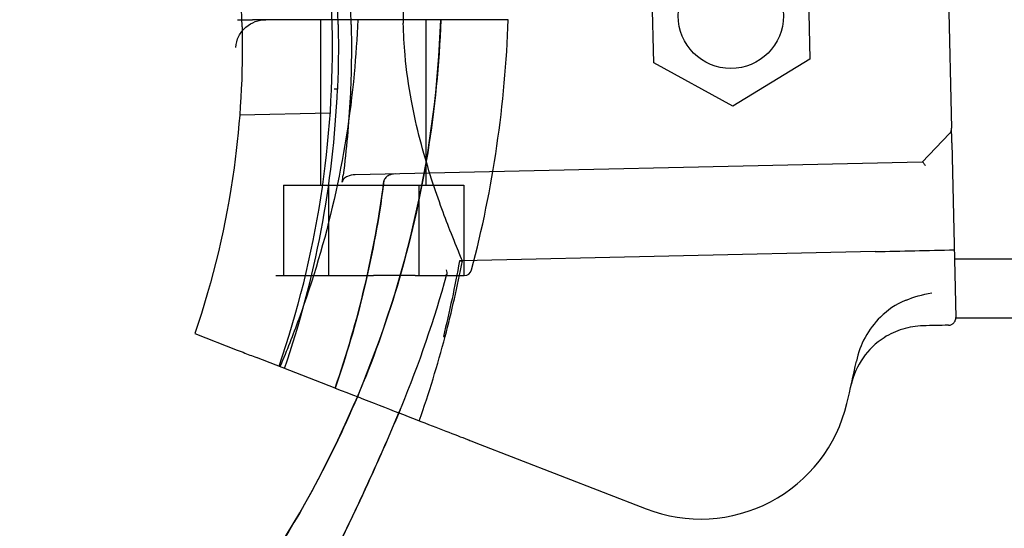
# Model space of a CAD drawing. Units: millimetres. Extents: x 1.4 to 24.3, y -1.2 to 9.4.
# Drawn here: x 6.2 to 6.3, y 6.1 to 6.2 of the extents above; entities that cross this region are included whole.
import ezdxf

# ---------------------------------------------------------------- set-up
doc = ezdxf.new("R2010")
doc.units = ezdxf.units.MM
doc.layers.add('bloque-HID', color=7, linetype='Continuous')
doc.layers.add('bloque-VIS', color=7, linetype='Continuous')

msp = doc.modelspace()

# ---------------------------------------------------------------- linework, layer by layer
at = {"layer": 'bloque-HID'}
for p, q in [((6.250664455648121, 6.173422436700093), (6.251664455648097, 6.173422436700093)), ((6.252547739384454, 6.173422436700093), (6.251664455648097, 6.173422436700093)), ((6.25866445591646, 6.173422436700093), (6.252547739384454, 6.173422436700093)), ((6.256219162765547, 6.162422436700581), (6.256219162765547, 6.173422436700093)), ((6.264185796125503, 6.173422436700093), (6.259492316801925, 6.173422436700093)), ((6.263219162765608, 6.162422436700581), (6.263219162765608, 6.173422436700093)), ((6.2573152984628, 6.168817021358336), (6.257092703907119, 6.168811999365062)), ((6.256835892029585, 6.167208945012135), (6.250815302370484, 6.167073113457263)), ((6.253719162765492, 6.162422436700581), (6.253719162765492, 6.156422436700268)), ((6.253719162765492, 6.162422436700581), (6.256719162765648, 6.162422436700581)), ((6.256719162765648, 6.162422436700581), (6.256719162765648, 6.156422436700268)), ((6.256719162765648, 6.162422436700581), (6.262719162765507, 6.162422436700581)), ((6.262719162765507, 6.162422436700581), (6.262719162765507, 6.156422436700268)), ((6.262719162765507, 6.162422436700581), (6.265719162765436, 6.162422436700581)), ((6.265719162765436, 6.162422436700581), (6.265719162765436, 6.156422436700268)), ((6.293058572250402, 6.158018303613062), (6.265621724345237, 6.157399296188487)), ((6.293058572250402, 6.158018303613062), (6.265621724345237, 6.157399296188487)), ((6.253219161437073, 6.156422436700268), (6.259719162766032, 6.156422436700268)), ((6.262481272443665, 6.156422436700268), (6.259719162766032, 6.156422436700268)), ((6.298422591321616, 6.153626666565419), (7.38320445649124, 6.153127023664323)), ((6.247839530121155, 6.152568293196964), (6.250646378814963, 6.151479011890842))]:
    msp.add_line(p, q, dxfattribs=at)
for centre, radius, start, end in [((6.191841718536807, 6.17161524734729), 0.06514328200488731, 1.292032443980732, 21.59250846744877), ((6.191841739471784, 6.171614319421678), 0.06514328200489325, 340.9923727853352, 1.292848801899795), ((6.193569162765471, 6.175922436700603), 0.07513689542059712, 345.2521424698097, 358.0932683974082), ((6.191841739471784, 6.171614319421678), 0.06553328775055937, 340.9792581228615, 357.5535779112429), ((6.265747179903883, 6.15692243670037), 0.0005000000000007984, 270, 345.2521424698097), ((6.193569162765471, 6.175922436700603), 0.073617936722066, 337.4657153765604, 344.7174742892306), ((6.191841739472011, 6.171614319421678), 0.07513689542053015, 340.6992982319804, 345.1614972480978), ((6.191841739472011, 6.171614319421678), 0.07513689542053015, 340.6992982319804, 345.1614972480978), ((6.193569163091524, 6.175922436564178), 0.07361793636859369, 337.2848236429486, 337.4657153765604)]:
    msp.add_arc(centre, radius, start, end, dxfattribs=at)
for points, knots in [([(6.250974831555823, 6.172948895437912), (6.250904197295313, 6.176080773891044), (6.250584228168236, 6.179207015891734), (6.250018948595198, 6.182288277625048), (6.249337574892479, 6.186002352599644), (6.248299469551284, 6.189650896655621), (6.246923567613976, 6.193167360348525)], [0.4999997931682201, 0.4999997931682201, 0.4999997931682201, 0.4999997931682201, 0.7267187285460817, 0.7267187285460817, 0.7267187285460817, 1, 1, 1, 1]), ([(6.264904886033491, 6.189141460469727), (6.264897839584364, 6.18912240822101), (6.264833815322163, 6.188950565432606), (6.264589709452366, 6.188277694901444), (6.264399588286324, 6.187748381110396), (6.263839644506106, 6.186096004090359), (6.263430770113928, 6.184831146520992), (6.262636971063102, 6.181867246158617), (6.262255650883162, 6.180180899810694), (6.261862504726196, 6.177369346654814), (6.261762774650379, 6.176348060755117), (6.2616824756808, 6.174603922071583), (6.261673719124701, 6.173898026984716), (6.2616897076241, 6.173190635592618)], [-50.42538763862841, -50.42538763862841, -50.42538763862841, -50.42538763862841, -46.61785259258534, -46.61785259258534, -42.40506964059631, -42.40506964059631, -36.47882387621995, -36.47882387621995, -30.63126447804752, -30.63126447804752, -27.46528647592537, -27.46528647592537, -25.33663369758956, -25.33663369758956, -25.33663369758956, -25.33663369758956]), ([(6.250553535610379, 6.171574592236539), (6.250573348517037, 6.171834267131089), (6.250643692282438, 6.172087589490729), (6.250877522652218, 6.172553011629134), (6.251038773710661, 6.172760661717803), (6.251415804235421, 6.173088557192386), (6.25162303752245, 6.173211895037639), (6.252071193410302, 6.173379510692939), (6.252308501684865, 6.173422436700093), (6.252547739384454, 6.173422436700093)], [0, 0, 0, 0, 0.7812889467738512, 0.7812889467738512, 1.562577893547703, 1.562577893547703, 2.28029099229121, 2.28029099229121, 2.998004091034727, 2.998004091034727, 2.998004091034727, 2.998004091034727]), ([(6.258664455916232, 6.173422436700093), (6.258618363217693, 6.172222269614394), (6.258538943008716, 6.171020431796023), (6.258162826437683, 6.167023332824101), (6.257716992436144, 6.164232410072145), (6.256477935934754, 6.158781733104661), (6.255691209913493, 6.156120871389248), (6.254357064681926, 6.152475866718305), (6.253944034800725, 6.151432123569066), (6.253501469118191, 6.150392729528903), (6.25349749847328, 6.150383410260474), (6.253493525582371, 6.150374091716913)], [-199.9538262264416, -199.9538262264416, -199.9538262264416, -199.9538262264416, -196.323015027276, -196.323015027276, -187.8684500937022, -187.8684500937022, -179.5658294952774, -179.5658294952774, -176.1813628225739, -176.1813628225739, -176.1507405666025, -176.1507405666025, -176.1507405666025, -176.1507405666025]), ([(6.264185796125503, 6.173422436700093), (6.264080940661188, 6.170461111258192), (6.263789565217849, 6.167506403630796), (6.263313970379841, 6.16458164035339), (6.262826613680545, 6.161584545215192), (6.262145804722195, 6.158618922504502), (6.261277187008773, 6.155709354334249), (6.26053377876633, 6.153219194478879), (6.259652493718022, 6.150770244845262), (6.258639781086686, 6.148376933862892)], [-1, -1, -1, -1, -0.9590318369546988, -0.9590318369546988, -0.9590318369546988, -0.9170504967122616, -0.9170504967122616, -0.9170504967122616, -0.8811206810107916, -0.8811206810107916, -0.8811206810107916, -0.8811206810107916]), ([(6.259492316801925, 6.173422436700093), (6.259443046541719, 6.173422436700093), (6.259385920656769, 6.173422436700093), (6.259262358350043, 6.173422436700093), (6.259197094219189, 6.173422436700093), (6.259066986391872, 6.173422436700093), (6.25900338177803, 6.173422436700093), (6.258886278340469, 6.173422436700093), (6.258833891813083, 6.173422436700093), (6.25875031874989, 6.173422436700093), (6.25871861388282, 6.173422436700093), (6.258675504373514, 6.173422436700093), (6.258664455916232, 6.173422436700093), (6.258664455916232, 6.173422436700093)], [0, 0, 0, 0, 0.1954446091922028, 0.1954446091922028, 0.3910114579787545, 0.3910114579787545, 0.5866020031954247, 0.5866020031954247, 0.7821024153492033, 0.7821024153492033, 0.9641258158298275, 0.9641258158298275, 1.14612069185749, 1.14612069185749, 1.14612069185749, 1.14612069185749]), ([(6.265620987024249, 6.157401043174104), (6.265613088500004, 6.15741975824676), (6.265541379377737, 6.157588538731034), (6.265267175836243, 6.158249715595048), (6.265053376390142, 6.158769916463825), (6.264419481159848, 6.160395359077484), (6.263953978494783, 6.161640489675847), (6.263027317042088, 6.164565574434164), (6.262570331667575, 6.166233007626943), (6.26205078621183, 6.169023969391674), (6.261905098243233, 6.170039718372209), (6.261746221392514, 6.171778460970017), (6.261705638310787, 6.172483242896305), (6.2616897076241, 6.173190635592618)], [-50.42538763862841, -50.42538763862841, -50.42538763862841, -50.42538763862841, -46.61785259258534, -46.61785259258534, -42.40506964059631, -42.40506964059631, -36.47882387621995, -36.47882387621995, -30.63126447804752, -30.63126447804752, -27.46528647592537, -27.46528647592537, -25.33663369758956, -25.33663369758956, -25.33663369758956, -25.33663369758956]), ([(6.268664455916451, 6.173422436700093), (6.268664440141038, 6.173422436700093), (6.268342235446426, 6.173422436700093), (6.266960315756705, 6.173422436700093), (6.265800496142447, 6.173422436700093), (6.264239320030356, 6.173422436700093), (6.264212611345101, 6.173422436700093), (6.264185796125503, 6.173422436700093)], [23.89915529095198, 23.89915529095198, 23.89915529095198, 23.89915529095198, 31.08919626170251, 31.08919626170251, 39.43726269936379, 39.43726269936379, 39.58197611703271, 39.58197611703271, 39.58197611703271, 39.58197611703271]), ([(6.250974831555823, 6.172948895438822), (6.25104551496247, 6.169817018095273), (6.250866862999146, 6.166679526618282), (6.250441121609583, 6.163575906291953), (6.249927943704506, 6.159834880833841), (6.249055441729524, 6.156143231238275), (6.247839530121155, 6.152568293196964)], [0.4999997931682201, 0.4999997931682201, 0.4999997931682201, 0.4999997931682201, 0.7267187285460817, 0.7267187285460817, 0.7267187285460817, 1, 1, 1, 1]), ([(6.264532091656747, 6.156800396452127), (6.264532252673007, 6.156800071566977), (6.264532413359348, 6.156799746764591), (6.264590722522598, 6.156681672058767), (6.264603736630534, 6.156578607781739), (6.264562790346645, 6.156453211973712), (6.264521450883421, 6.156422436700268), (6.264469615229018, 6.156422436700268)], [0, 0, 0, 0, 0.001758015587043582, 0.001758015587043582, 0.639251984895785, 0.639251984895785, 1.161363320944182, 1.161363320944182, 1.161363320944182, 1.161363320944182]), ([(6.262481272443665, 6.156422436700268), (6.262759401335643, 6.156422436700268), (6.263035458519653, 6.156422436700268), (6.263540069793635, 6.156422436700268), (6.263766129052328, 6.156422436700268), (6.26414153981591, 6.156422436700268), (6.264289957077381, 6.156422436700268), (6.264422563529024, 6.156422436700268), (6.264448035660052, 6.156422436700268), (6.264469615229018, 6.156422436700268)], [1.298783900539372, 1.298783900539372, 1.298783900539372, 1.298783900539372, 2.132021720932936, 2.132021720932936, 2.932322652690841, 2.932322652690841, 3.70300566054263, 3.70300566054263, 3.921360314864081, 3.921360314864081, 3.921360314864081, 3.921360314864081]), ([(6.264469615229018, 6.156422436700268), (6.264798327732478, 6.156422436700268), (6.265066497900762, 6.156422436700268), (6.265588024606132, 6.156422436700268), (6.265747173279124, 6.156422436700268), (6.265747179903656, 6.156422436700268), (6.265747179903883, 6.156422436700268), (6.265747179903883, 6.156422436700268), (6.265747179903883, 6.156422436700268)], [7.330309028421079, 7.330309028421079, 7.330309028421079, 7.330309028421079, 10.45368008983906, 10.45368008983906, 15.33402628697111, 15.33402628697111, 15.33402628697111, 15.33412884441859, 15.33412884441859, 15.33412884441859, 15.33412884441859]), ([(6.261476986025855, 6.147494841879961), (6.260885713209973, 6.146076691093185), (6.260271717388605, 6.144671840977026), (6.259011186645921, 6.141892540960725), (6.258366093776885, 6.140521330045885), (6.257060982839675, 6.137826610045522), (6.256404084982705, 6.136509886543536), (6.255439706588959, 6.134620427188565), (6.255120591498553, 6.134002705225612), (6.254512782064467, 6.132837864878638), (6.254224115397392, 6.132290602704416), (6.253788255838799, 6.131470668451584), (6.253626968183653, 6.131169051119286), (6.253284294708465, 6.130530713609915), (6.253122620508066, 6.13023190840795), (6.253019321889724, 6.130041198040999), (6.253003726271345, 6.130012426555368), (6.252987956132984, 6.129983336667465), (6.25298397687834, 6.129975997573638), (6.252980032268397, 6.129968722027115), (6.252979047773124, 6.129966906116351), (6.252978151006346, 6.129965251753674), (6.252977935497029, 6.12996485406984), (6.252977896569746, 6.129964782219758), (6.252977904667205, 6.129964796987224), (6.252978265006959, 6.129965462791915), (6.252978391040187, 6.129965695097781), (6.252979152272474, 6.129967104624484), (6.252979414209904, 6.129967589440639), (6.252980136618362, 6.129968930579707), (6.252980333839787, 6.129969296880518), (6.252980945098898, 6.129970433452399), (6.252981393198525, 6.129971266735993), (6.252982801759572, 6.129973896388037), (6.252983578415524, 6.129975344511877), (6.252986303790749, 6.129980472382158), (6.252987618630641, 6.129982936955457), (6.252992831948177, 6.129992885870706), (6.252995139460154, 6.129997171284231), (6.253007073841445, 6.13002071711162), (6.25301156297769, 6.130029202658079), (6.253032040334119, 6.130072247940006), (6.253040267263032, 6.130088624488963), (6.25308115599978, 6.13018513800489), (6.253219161437073, 6.129626589513464), (6.253219161437073, 6.130917068967392)], [26.27977632851605, 26.27977632851605, 26.27977632851605, 26.27977632851605, 30.81787816083389, 30.81787816083389, 35.35597999315172, 35.35597999315172, 39.89408182546956, 39.89408182546956, 42.16313274162847, 42.16313274162847, 44.40148913660555, 44.40148913660555, 45.85321283693229, 45.85321283693229, 47.93930934615448, 47.93930934615448, 48.45479741812984, 48.45479741812984, 48.71254145411753, 48.71254145411753, 48.84141347211137, 48.84141347211137, 48.90584948110829, 48.90584948110829, 48.93806748560675, 48.93806748560675, 48.95417648785598, 48.95417648785598, 48.96032606907513, 48.96032606907513, 48.96218383809543, 48.96218383809543, 48.96481667450936, 48.96481667450936, 48.96693560005679, 48.96693560005679, 48.96832778518259, 48.96832778518259, 48.9693066376439, 48.9693066376439, 48.96979606387455, 48.96979606387455, 48.97004077698988, 48.97004077698988, 48.97028549010521, 48.97028549010521, 48.97028549010521, 48.97028549010521])]:
    msp.add_open_spline(points, degree=3, knots=knots, dxfattribs=at)
for points in [[(6.257361002281641, 6.173092974930114), (6.257328750895113, 6.174522921419339), (6.25724966415919, 6.175950121400092), (6.257124121253355, 6.177372359411493)], [(6.257361002281641, 6.173092974930114), (6.257393273420348, 6.171663028886542), (6.257378632998552, 6.170233714311507), (6.257317359893932, 6.168807261511574)], [(6.258639905240443, 6.1483768856815), (6.261999180026123, 6.156312501693719), (6.263880572081916, 6.164800878939786), (6.264185796125957, 6.173422436700093)], [(6.257317359893932, 6.168807261511574), (6.257249865956965, 6.168811634584927), (6.257187439231075, 6.168814136704896), (6.257092703907119, 6.168811999365062)], [(6.257317359893932, 6.168807261511574), (6.257316672160414, 6.168810514498546), (6.257315985016476, 6.168813767780193), (6.2573152984628, 6.168817021358336)], [(6.293058572250402, 6.158018303613062), (6.294812703078151, 6.158057878858926), (6.296566833905672, 6.158097454104791), (6.298320964733193, 6.158137029351565)], [(6.293058572250402, 6.158018303613062), (6.294812703078151, 6.158057878858926), (6.296566833905672, 6.158097454104791), (6.298320964733193, 6.158137029351565)], [(6.265426798739099, 6.157394898438724), (6.265123772172046, 6.155709303579897), (6.264766385664871, 6.154033037627414), (6.264355300435454, 6.152369451827326)], [(6.265426798739099, 6.157394898438724), (6.265123772172046, 6.155709303579897), (6.264766385664871, 6.154033037627414), (6.264355300435454, 6.152369451827326)], [(6.264472676476089, 6.152372564807592), (6.264913294157623, 6.154036493811873), (6.26529617721053, 6.155713670165824), (6.265620987024249, 6.157401043174104)], [(6.265620987024249, 6.157401043174104), (6.265557220533992, 6.157398418840785), (6.265492490821543, 6.157396380528553), (6.265426798739099, 6.157394898438724)], [(6.265426798739099, 6.157394898438724), (6.265491773941221, 6.157396364355009), (6.265556749143116, 6.157397830272203), (6.265621724345237, 6.157399296188487)], [(6.265426798739099, 6.157394898438724), (6.265491773941221, 6.157396364355009), (6.265556749143116, 6.157397830272203), (6.265621724345237, 6.157399296188487)], [(6.264355300435454, 6.152369451827326), (6.264394763565633, 6.152370342161703), (6.264433889004067, 6.152371378232601), (6.264472676476089, 6.152372564807592)], [(6.26447293295405, 6.152372105754694), (6.264433722114518, 6.152371221112844), (6.264394511274986, 6.152370336470085), (6.264355300435454, 6.152369451827326)], [(6.26447293295405, 6.152372105754694), (6.264433722114518, 6.152371221112844), (6.264394511274986, 6.152370336470085), (6.264355300435454, 6.152369451827326)], [(6.26447293295405, 6.152372105754694), (6.26447293295405, 6.152372105754694), (6.264472847410616, 6.15237225886267), (6.264472676476089, 6.152372564807592)], [(6.26447293295405, 6.152372105754694), (6.26447293295405, 6.152372105754694), (6.264472847410616, 6.15237225886267), (6.264472676476089, 6.152372564807592)], [(6.26447293295405, 6.152372105754694), (6.26447293295405, 6.152372105754694), (6.264472847410616, 6.15237225886267), (6.264472676476089, 6.152372564807592)], [(6.26447293295405, 6.152372105754694), (6.26447293295405, 6.152372105754694), (6.264472847410616, 6.15237225886267), (6.264472676476089, 6.152372564807592)], [(6.261398416882912, 6.147306363010102), (6.261454624850103, 6.147440606848249), (6.261510621095567, 6.147574947704925), (6.261566397785145, 6.147709378785294)], [(6.261476986021307, 6.147494841869957), (6.261476986022899, 6.147494841873595), (6.261476986024263, 6.147494841876323), (6.261476986025855, 6.147494841879961)]]:
    msp.add_open_spline(points, degree=3, dxfattribs=at)
at = {"layer": 'bloque-VIS'}
for p, q in [((6.297787079610998, 6.181800921449394), (6.298138669326818, 6.166217079995477)), ((6.278339399162405, 6.170565508722575), (6.278204066572926, 6.176563982286098)), ((6.288593727552552, 6.176798385205984), (6.288729060142032, 6.170799911643371)), ((6.283601895946958, 6.167683473400757), (6.278339399162405, 6.170565508722575)), ((6.288729060142032, 6.170799911643371), (6.283601895946958, 6.167683473400757)), ((6.296188960385052, 6.16396542385246), (6.29800023452367, 6.165860313383746)), ((6.298160851956027, 6.165233858471765), (6.298422464175246, 6.153638174178923)), ((6.296188960385052, 6.16396542385246), (6.258492986685042, 6.163114958533697)), ((6.298334266625943, 6.157547437057474), (7.382804058905094, 6.157547437057474)), ((6.250646378814963, 6.151479011890842), (6.251042897974003, 6.151325130811529)), ((6.257162122476757, 6.148950383334522), (6.251930835221174, 6.150980540293858)), ((6.257162122476757, 6.148950383334522), (6.25716214339468, 6.148950375216373)), ((6.266406876935662, 6.145362680788821), (6.277838041704626, 6.140926476547065))]:
    msp.add_line(p, q, dxfattribs=at)
msp.add_circle((6.283466563357479, 6.17368194696428), 0.0035, dxfattribs=at)
for centre, radius, start, end in [((6.193569162765471, 6.173422437057525), 0.1500000000000013, 7.662255640830979, 262.337744344509), ((6.297638796530009, 6.166205802279364), 0.000499999999999773, 316.2924406370308, 1.292440622933549), ((6.191841739472011, 6.171614319421678), 0.06914050575148119, 340.8649763235208, 352.598430237053), ((6.191841739472466, 6.171614319421678), 0.1021258972223561, 346.590239105919, 348.2036084085119), ((6.281455951566613, 6.150249068902667), 0.01000000000000027, 248.7897725780077, 346.590239105919)]:
    msp.add_arc(centre, radius, start, end, dxfattribs=at)
for points, knots in [([(6.25822598056584, 6.173112489853338), (6.25818947136122, 6.174731197517758), (6.25809374457458, 6.176349564011616), (6.257773461820761, 6.179684276215994), (6.257541377331563, 6.181395396102744), (6.25724332173445, 6.183093875209124)], [-23.61116706202698, -23.61116706202698, -23.61116706202698, -23.61116706202698, -18.74455125281094, -18.74455125281094, -13.56099284044072, -13.56099284044072, -13.56099284044072, -13.56099284044072]), ([(6.258639781086686, 6.148376933862892), (6.25769841004103, 6.146154084151021), (6.256643685238032, 6.143979221880727), (6.25548015076356, 6.14186417350902), (6.253652368751318, 6.138541670004997), (6.251556574718734, 6.135366655613325), (6.249219825264618, 6.132380118951005), (6.246078422903338, 6.128365177037267), (6.242500959007884, 6.124691660456847), (6.238570641533443, 6.12144501021794), (6.236285203206762, 6.119557117207478), (6.23388081755661, 6.117813239213319), (6.231376481648567, 6.116227154489934), (6.228499136600931, 6.114404829852901), (6.22548982897797, 6.112790913806748), (6.222379921789297, 6.111402226437349), (6.218806808446061, 6.109806700567788), (6.215100897728462, 6.108508691840143), (6.211313123891614, 6.107526040015728), (6.206961178828124, 6.106397026789637), (6.202501248987573, 6.105684653672142), (6.198014145040361, 6.105401828244794), (6.192858707912364, 6.10507687729114), (6.187667693742924, 6.105319527201573), (6.182565049711911, 6.106123984207443), (6.177496244632948, 6.106923106334762), (6.172515020514311, 6.108276519397805), (6.167738754221318, 6.110152332013058), (6.164799070274512, 6.111306852279995), (6.161936921568895, 6.112658750082119), (6.159177969158463, 6.114195904867302), (6.156225291571445, 6.115840993947131), (6.153390874804018, 6.117698294631737), (6.150703813994369, 6.119748742008596), (6.14782807601614, 6.121943165511766), (6.145121204505585, 6.124358830276833), (6.142615010258169, 6.126967348045582), (6.139932838737195, 6.129759027932778), (6.137480640175454, 6.132771595840495), (6.135291404784084, 6.13596452328602), (6.132948447997933, 6.139381648304152), (6.13090684541362, 6.143005318869655), (6.129198037728656, 6.146779731467177), (6.127369242809209, 6.150819171742114), (6.125921830260495, 6.155031177354431), (6.124881313641936, 6.159341505488555), (6.12376773513779, 6.16395449164429), (6.12312045411818, 6.168679911094841), (6.122952529405666, 6.173422436700093)], [-0.8811206810107916, -0.8811206810107916, -0.8811206810107916, -0.8811206810107916, -0.8477457166328993, -0.8477457166328993, -0.8477457166328993, -0.7953173950892072, -0.7953173950892072, -0.7953173950892072, -0.724835532856211, -0.724835532856211, -0.724835532856211, -0.6838510703223601, -0.6838510703223601, -0.6838510703223601, -0.6367621634660856, -0.6367621634660856, -0.6367621634660856, -0.5826595838095272, -0.5826595838095272, -0.5826595838095272, -0.52049867753858, -0.52049867753858, -0.52049867753858, -0.4490791945314128, -0.4490791945314128, -0.4490791945314128, -0.3781333405765757, -0.3781333405765757, -0.3781333405765757, -0.3344677710341246, -0.3344677710341246, -0.3344677710341246, -0.2877361391219134, -0.2877361391219134, -0.2877361391219134, -0.2377231553440355, -0.2377231553440355, -0.2377231553440355, -0.1841984132364811, -0.1841984132364811, -0.1841984132364811, -0.1269153279, -0.1269153279, -0.1269153279, -0.06561000000000002, -0.06561000000000002, -0.06561000000000002, 0, 0, 0, 0]), ([(6.25822598056584, 6.173112489853338), (6.258262511231806, 6.171493782672769), (6.258239869183171, 6.169872745639623), (6.258070305790397, 6.166526981932293), (6.257915627903458, 6.164807136233321), (6.257694475942571, 6.163096943196251)], [-23.61116706202698, -23.61116706202698, -23.61116706202698, -23.61116706202698, -18.74455125281094, -18.74455125281094, -13.56099284044072, -13.56099284044072, -13.56099284044072, -13.56099284044072]), ([(6.298160851956027, 6.165233858471765), (6.298157760310914, 6.165370892369538), (6.298154796390463, 6.165502265003852), (6.298149422253573, 6.165740467919932), (6.298146963078352, 6.165849468256965), (6.29814354409541, 6.166001011049957), (6.298142346603072, 6.166054088628698), (6.298140358871706, 6.166142192717416), (6.298139575676032, 6.166176907028785), (6.298138826398144, 6.166210117977243), (6.298138669326818, 6.166217079995477), (6.298138669326818, 6.166217079995477)], [0, 0, 0, 0, 0.4556427832707985, 0.4556427832707985, 0.8981936207203365, 0.8981936207203365, 1.177894568259074, 1.177894568259074, 1.464343515727074, 1.464343515727074, 1.643374107894574, 1.643374107894574, 1.643374107894574, 1.643374107894574]), ([(6.296401752262227, 6.16371577398786), (6.296401595285715, 6.163716057470083), (6.296401438313296, 6.163716340792234), (6.296367959413374, 6.163776734931162), (6.296334959258274, 6.163829393109154), (6.296277127447411, 6.163907998400646), (6.296252088787924, 6.163935701919399), (6.296218164988204, 6.163960933152339), (6.296206912520802, 6.163965828873188), (6.296197716545976, 6.163965621401076)], [0.08031597218601752, 0.08031597218601752, 0.08031597218601752, 0.08031597218601752, 0.08139911820424098, 0.08139911820424098, 0.311334180503449, 0.311334180503449, 0.5183161344225505, 0.5183161344225505, 0.6461845180139587, 0.6461845180139587, 0.6461845180139587, 0.6461845180139587]), ([(6.260405071257992, 6.162707560270974), (6.260375625907955, 6.162480814449736), (6.260345056094138, 6.162254214758832), (6.260313363288788, 6.162027772112197), (6.259690876209106, 6.157580150003014), (6.258633820342311, 6.153193438103699), (6.257162122476757, 6.148950383334522)], [0.7128051061499117, 0.7128051061499117, 0.7128051061499117, 0.7128051061499117, 0.7267187285460817, 0.7267187285460817, 0.7267187285460817, 1, 1, 1, 1]), ([(6.258492986685042, 6.163114958533697), (6.258311618958032, 6.163110866665193), (6.258134855747585, 6.163073546348642), (6.25788718361423, 6.162964888379975), (6.257803116704508, 6.162909186009529), (6.257713071749777, 6.162815631507328), (6.257687700611086, 6.162782343349136), (6.257651008991843, 6.162712637627919), (6.257638855979167, 6.162677266738683), (6.257633798416691, 6.162640180925337)], [0, 0, 0, 0, 0.5442416398197724, 0.5442416398197724, 0.9162759310237185, 0.9162759310237185, 1.090191668330353, 1.090191668330353, 1.247907828153012, 1.247907828153012, 1.247907828153012, 1.247907828153012]), ([(6.261150072127748, 6.163174905493179), (6.261007594777993, 6.16317169103786), (6.260868296429635, 6.163141600179188), (6.260657213594868, 6.163048156830882), (6.260579562915609, 6.162995533837602), (6.26048987983836, 6.162901643389887), (6.260462792039789, 6.162865203857109), (6.260423374621951, 6.162788176578033), (6.260410418834681, 6.162748739630842), (6.260405071257992, 6.162707560270974)], [0, 0, 0, 0, 0.4275408188272027, 0.4275408188272027, 0.7523316180914768, 0.7523316180914768, 0.9247626422203445, 0.9247626422203445, 1.08415586498051, 1.08415586498051, 1.08415586498051, 1.08415586498051]), ([(6.261153466225551, 6.163174982068085), (6.261010219645868, 6.163171750257789), (6.260870182024746, 6.163141516202813), (6.260658310297686, 6.163047740258662), (6.260580498328636, 6.162995024815245), (6.260490809153225, 6.162901119671915), (6.260463768315049, 6.16286475582001), (6.260424416621163, 6.162787893365021), (6.260411479452159, 6.162748541858491), (6.26040614118142, 6.162707448266701)], [0, 0, 0, 0, 0.429849095352223, 0.429849095352223, 0.755740055660092, 0.755740055660092, 0.9281928273949558, 0.9281928273949558, 1.087595490713175, 1.087595490713175, 1.087595490713175, 1.087595490713175]), ([(6.29511647949812, 6.154791037411087), (6.295092875825048, 6.154781479768644), (6.295069335556491, 6.154771737244118), (6.294439115846217, 6.154505254221476), (6.293887261887903, 6.154130980483387), (6.29300980799303, 6.153275021563786), (6.292665938854043, 6.152818725241559), (6.292123687366939, 6.151824888271221), (6.291926400806233, 6.151289964675016), (6.291810764878164, 6.150736272507856)], [1.726482874694017, 1.726482874694017, 1.726482874694017, 1.726482874694017, 1.802897716275548, 1.802897716275548, 3.777956277056607, 3.777956277056607, 5.473677968066244, 5.473677968066244, 7.166430105437986, 7.166430105437986, 7.166430105437986, 7.166430105437986]), ([(6.29511647949812, 6.154791037411087), (6.295614234648838, 6.154992589325957), (6.296193929216997, 6.155178786139913), (6.296822822102285, 6.155277259116701), (6.296823916869926, 6.155277430245405), (6.29682501164416, 6.155277601083981)], [-1.972383377162936, -1.972383377162936, -1.972383377162936, -1.972383377162936, 0, 0, 0.003439461904174419, 0.003439461904174419, 0.003439461904174419, 0.003439461904174419]), ([(6.297933869094095, 6.153127023665547), (6.297935822374484, 6.153127067734204), (6.297937775926584, 6.153127123263403), (6.298005028737407, 6.153129429812907), (6.298069260119291, 6.153144447225714), (6.29818802415889, 6.153198207713103), (6.29824146867486, 6.153236325246326), (6.298331594322917, 6.153331762333437), (6.298367052863114, 6.153388481799993), (6.298413035382055, 6.153510407714748), (6.298423908899622, 6.153574138309523), (6.298422464175246, 6.153638174178923)], [-1.772242359423546, -1.772242359423546, -1.772242359423546, -1.772242359423546, -1.766377737708347, -1.766377737708347, -1.570365301332276, -1.570365301332276, -1.375282117671992, -1.375282117671992, -1.176566074900849, -1.176566074900849, -0.9843564390257983, -0.9843564390257983, -0.9843564390257983, -0.9843564390257983]), ([(6.297933869094095, 6.153127023665547), (6.297935822374484, 6.153127067734204), (6.297937775926584, 6.153127123263403), (6.298005028737407, 6.153129429812907), (6.298069260119291, 6.153144447225714), (6.29818802415889, 6.153198207713103), (6.29824146867486, 6.153236325246326), (6.298331594322917, 6.153331762333437), (6.298367052863114, 6.153388481799993), (6.298413035382055, 6.153510407714748), (6.298423908899622, 6.153574138309523), (6.298422464175246, 6.153638174178923)], [-1.772242359423546, -1.772242359423546, -1.772242359423546, -1.772242359423546, -1.766377737708347, -1.766377737708347, -1.570365301332276, -1.570365301332276, -1.375282117671992, -1.375282117671992, -1.176566074900849, -1.176566074900849, -0.9843564390257983, -0.9843564390257983, -0.9843564390257983, -0.9843564390257983]), ([(6.296240052983421, 6.153088809190194), (6.295782786516384, 6.15307849272358), (6.295329090503856, 6.153005481123728), (6.294454256506924, 6.152738157942622), (6.294037241204478, 6.152545106128855), (6.293104365945737, 6.151946423773552), (6.292630346494889, 6.151491112390431), (6.29188351644234, 6.150424418937291), (6.29161784594271, 6.149823235037729), (6.291474873765765, 6.149188052804675)], [0, 0, 0, 0, 1.372148484228252, 1.372148484228252, 2.744296968456761, 2.744296968456761, 4.69751933539128, 4.69751933539128, 6.650741702325992, 6.650741702325992, 6.650741702325992, 6.650741702325992]), ([(6.296240052983421, 6.153088809190194), (6.295782786516384, 6.15307849272358), (6.295329090503856, 6.153005481123728), (6.294454256506924, 6.152738157942622), (6.294037241204478, 6.152545106128855), (6.293104365945737, 6.151946423773552), (6.292630346494889, 6.151491112390431), (6.29188351644234, 6.150424418937291), (6.29161784594271, 6.149823235037729), (6.291474873765765, 6.149188052804675)], [0, 0, 0, 0, 1.372148484228252, 1.372148484228252, 2.744296968456761, 2.744296968456761, 4.69751933539128, 4.69751933539128, 6.650741702325992, 6.650741702325992, 6.650741702325992, 6.650741702325992]), ([(6.251042897974003, 6.151325130811529), (6.251197326880401, 6.151265200071066), (6.251351163837398, 6.151205499054413), (6.251650574644827, 6.15108930376482), (6.251795000468746, 6.151033255018774), (6.251930835221174, 6.150980540293858)], [0, 0, 0, 0, 0.4969505275002483, 0.4969505275002483, 0.9938542062786548, 0.9938542062786548, 0.9938542062786548, 0.9938542062786548]), ([(6.25716214339468, 6.148950375216373), (6.259258941602866, 6.148136650168453), (6.261087701320776, 6.147426945445659), (6.264037399136896, 6.146282227280608), (6.265170397221709, 6.145842533599534), (6.265961663536928, 6.145535459118946)], [-17.83725504174519, -17.83725504174519, -17.83725504174519, -17.83725504174519, -8.918625396550333, -8.918625396550333, -0.3672389581672579, -0.3672389581672579, -0.3672389581672579, -0.3672389581672579]), ([(6.193569162765471, 6.105261564167449), (6.202240728304787, 6.105261564167449), (6.210839152345443, 6.106857845693412), (6.227521473391789, 6.113273736596057), (6.23538211969867, 6.118222387704009), (6.248764067549473, 6.130854249388904), (6.254157430378655, 6.138416692482679), (6.25818623187115, 6.147323085004246), (6.258416341192515, 6.147848761312162), (6.258639905240443, 6.1483768856815)], [-108.8271836670271, -108.8271836670271, -108.8271836670271, -108.8271836670271, -82.80983801929537, -82.80983801929537, -55.20655867953032, -55.20655867953032, -27.60327933976514, -27.60327933976514, -25.88087671290654, -25.88087671290654, -25.88087671290654, -25.88087671290654]), ([(6.2527956570882, 6.129686353132456), (6.252861293950218, 6.129770431214638), (6.252875549257624, 6.129795843356078), (6.252949254479063, 6.129908045097181), (6.252942417999293, 6.129901909848741), (6.25296608038434, 6.129942666725583), (6.252964997045638, 6.129941324133142), (6.252969243835423, 6.129948962600793), (6.252970223684542, 6.12995074409173), (6.252972099298177, 6.129954149464538), (6.252972683510507, 6.129955215873451), (6.252973601719987, 6.129956891753864), (6.252973912833795, 6.129957460745572), (6.252974518107521, 6.129958568242728), (6.252974757175252, 6.12995900637452), (6.252975315418553, 6.129960029798895), (6.252975526417686, 6.129960417300026), (6.252976184145382, 6.129961625310898), (6.252976340145779, 6.129961912693943), (6.252977607577122, 6.129964244840266), (6.252977687958037, 6.129964394596755), (6.252988043555433, 6.129983480109331), (6.253040002393391, 6.130079205990114), (6.253216813409381, 6.130406168201262), (6.253342416218629, 6.13063890016474), (6.253690070361472, 6.131286501495197), (6.253934251192277, 6.131743821560121), (6.254610768885868, 6.133022853310649), (6.255062400733095, 6.133887379727639), (6.256172805972483, 6.136050745381908), (6.256842545834843, 6.137385217256451), (6.258158884204704, 6.140086059668647), (6.258814651166858, 6.141470528623358), (6.260092025092717, 6.144266610904197), (6.260716395664758, 6.145684021083071), (6.261344335163358, 6.147177336612003), (6.261371400479675, 6.147241838603804), (6.261398416882912, 6.147306363010102)], [48.97051010392192, 48.97051010392192, 48.97051010392192, 48.97051010392192, 48.97067872572225, 48.97067872572225, 48.97132721060416, 48.97132721060416, 48.97308581367037, 48.97308581367037, 48.97477081366466, 48.97477081366466, 48.97707147689412, 48.97707147689412, 48.97928701634927, 48.97928701634927, 48.98233066423037, 48.98233066423037, 48.98797275259361, 48.98797275259361, 49.0041309326166, 49.0041309326166, 49.12316264872212, 49.12316264872212, 50.58435055335823, 50.58435055335823, 52.08762433058317, 52.08762433058317, 54.18355711925498, 54.18355711925498, 57.49587567203065, 57.49587567203065, 62.07697625204269, 62.07697625204269, 66.65807683205473, 66.65807683205473, 71.23917741206677, 71.23917741206677, 71.44590780935317, 71.44590780935317, 71.44590780935317, 71.44590780935317]), ([(6.265961663536928, 6.145535459118946), (6.265979738690248, 6.145528444517367), (6.266008955321468, 6.145517106132502), (6.266086395263528, 6.145487053254328), (6.266133886731268, 6.145468622775297), (6.266221103455564, 6.145434775725334), (6.266256814263897, 6.145420917081537), (6.266330779531245, 6.14539221265477), (6.266368756812199, 6.145377474438646), (6.266406876935662, 6.145362680788821)], [0, 0, 0, 0, 0.1952643086116933, 0.1952643086116933, 0.3906250608405075, 0.3906250608405075, 0.5132866685461343, 0.5132866685461343, 0.6359548000920008, 0.6359548000920008, 0.6359548000920008, 0.6359548000920008])]:
    msp.add_open_spline(points, degree=3, knots=knots, dxfattribs=at)
for points in [[(6.296197716545976, 6.163965621401076), (6.296191782510732, 6.163965487522546), (6.296188960385052, 6.16396542385246), (6.296188960385052, 6.16396542385246)], [(6.257633798416691, 6.162640180925337), (6.257654552365238, 6.162792364328197), (6.257674778329601, 6.162944619336486), (6.257694475942571, 6.163096943196251)], [(6.297933869094095, 6.153127023665547), (6.297369263724022, 6.153114285507399), (6.296804658353722, 6.153101547349252), (6.296240052983421, 6.153088809190194)], [(6.297933869094095, 6.153127023665547), (6.297369263724022, 6.153114285507399), (6.296804658353722, 6.153101547349252), (6.296240052983421, 6.153088809190194)]]:
    msp.add_open_spline(points, degree=3, dxfattribs=at)

doc.saveas('drawing.dxf')
